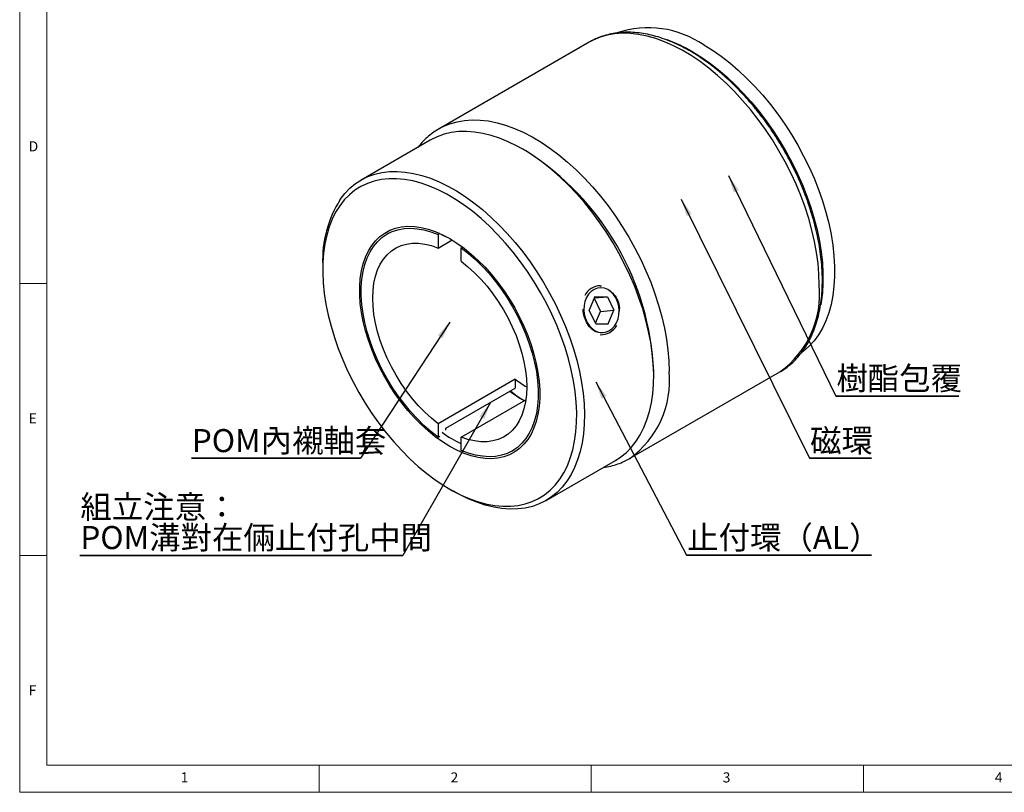
# Model space of a CAD drawing. Units: millimetres. Extents: x 5 to 415, y 5 to 292.
# Drawn here: x 5 to 186, y 5 to 147 of the extents above; entities that cross this region are included whole.
import ezdxf

# ---------------------------------------------------------------- set-up
doc = ezdxf.new("R2010")
doc.units = ezdxf.units.MM
doc.layers.add('DIM', color=5, linetype='Continuous')
doc.styles.add('SLDTEXTSTYLE0', font='TXT', dxfattribs={"width": 0.7, "bigfont": 'bigfont'})
doc.styles.add('SLDTEXTSTYLE2', font='TXT', dxfattribs={"width": 0.75})
doc.dimstyles.new('SLDDIMSTYLE4', dxfattribs={"dimtxt": 0.18, "dimasz": 3.236, "dimexe": 0, "dimexo": 0.0625, "dimgap": 0, "dimtad": 0, "dimtih": 1, "dimtoh": 1, "dimdec": 0, "dimrnd": 1e-09, "dimzin": 0, "dimdsep": 46, "dimtxsty": 'Standard', "dimsah": 1, "dimcen": 0.09, "dimadec": 0, "dimazin": 0, "dimtfac": 3.236, "dimtdec": 0, "dimtofl": 0, "dimtmove": 0, "dimatfit": 3, "dimfxl": 0, "dimfrac": 2, "dimtolj": 1, "dimtzin": 0, "dimarcsym": 0})

# ---------------------------------------------------------------- blocks, each defined once
blk = doc.blocks.new('SW_NOTE_0_2')
at = {"layer": 'DIM', "color": 0}
for p, q in [((-59.3, 0), (0, 0)), ((0, 0), (-59.3, 0)), ((-59.3, 0), (0, 0)), ((0, 0), (-59.3, 0)), ((-59.3, 0), (0, 0)), ((0, 0), (-59.3, 0))]:
    blk.add_line(p, q, dxfattribs=at)
at = {"layer": 'DIM', "color": 0, "attachment_point": 1, "style": 'SLDTEXTSTYLE0'}
for s, insert, char_height in [('組立注意：', (-59.21, 11.04), 4.233), ('POM溝對在倆止付孔中間', (-59.21, 5.4), 4.2333)]:
    blk.add_mtext(s, dxfattribs=dict(at, insert=insert, char_height=char_height))
blk = doc.blocks.new('SW_NOTE_0_3')
at = {"layer": 'DIM', "color": 0}
for p, q in [((0, 0), (33.94, 0)), ((33.94, 0), (0, 0)), ((0, 0), (33.94, 0)), ((33.94, 0), (0, 0)), ((0, 0), (33.94, 0)), ((33.94, 0), (0, 0))]:
    blk.add_line(p, q, dxfattribs=at)
at = {"layer": 'DIM', "color": 0, "insert": (0.09, 5.34), "char_height": 4.233, "attachment_point": 1, "style": 'SLDTEXTSTYLE0'}
blk.add_mtext('止付環（AL）', dxfattribs=at)
blk = doc.blocks.new('SW_NOTE_0_4')
at = {"layer": 'DIM', "color": 0}
for p, q in [((0, 0), (11.35, 0)), ((11.35, 0), (0, 0)), ((0, 0), (11.35, 0)), ((11.35, 0), (0, 0)), ((0, 0), (11.35, 0)), ((11.35, 0), (0, 0))]:
    blk.add_line(p, q, dxfattribs=at)
at = {"layer": 'DIM', "color": 0, "insert": (0.09, 5.34), "char_height": 4.233, "attachment_point": 1, "style": 'SLDTEXTSTYLE0'}
blk.add_mtext('磁環', dxfattribs=at)
blk = doc.blocks.new('SW_NOTE_0_5')
at = {"layer": 'DIM', "color": 0}
for p, q in [((0, 0), (22.58, 0)), ((22.58, 0), (0, 0)), ((0, 0), (22.58, 0)), ((22.58, 0), (0, 0)), ((0, 0), (22.58, 0)), ((22.58, 0), (0, 0))]:
    blk.add_line(p, q, dxfattribs=at)
at = {"layer": 'DIM', "color": 0, "insert": (0.1, 5.38), "char_height": 4.233, "attachment_point": 1, "style": 'SLDTEXTSTYLE0'}
blk.add_mtext('樹酯包覆', dxfattribs=at)
blk = doc.blocks.new('SW_NOTE_0_6')
at = {"layer": 'DIM', "color": 0}
for p, q in [((-31.04, 0), (0, 0)), ((0, 0), (-31.04, 0)), ((-31.04, 0), (0, 0)), ((0, 0), (-31.04, 0)), ((-31.04, 0), (0, 0)), ((0, 0), (-31.04, 0))]:
    blk.add_line(p, q, dxfattribs=at)
at = {"layer": 'DIM', "color": 0, "insert": (-31, 5.34), "char_height": 4.233, "attachment_point": 1, "style": 'SLDTEXTSTYLE0'}
blk.add_mtext('POM內襯軸套', dxfattribs=at)

msp = doc.modelspace()

# ---------------------------------------------------------------- linework, layer by layer
at = {"color": 7, "linetype": 'Continuous', "lineweight": 18}
for p, q in [((5, 292), (5, 5)), ((10, 287), (10, 10)), ((5, 98.5), (10, 98.5)), ((10, 48.5), (5, 48.5)), ((10, 10), (410, 10)), ((60, 5), (60, 10)), ((110, 10), (110, 5)), ((160, 5), (160, 10)), ((5, 5), (415, 5))]:
    msp.add_line(p, q, dxfattribs=at)
at = {"color": 7, "linetype": 'Continuous', "lineweight": 25}
for p, q in [((109.64099, 142.89347), (82.06383, 126.97351)), ((80.44247, 124.88285), (67.71455, 117.53518)), ((98.15199, 122.78905), (97.44499, 123.19732)), ((72.78984, 107.76372), (72.50699, 107.60044)), ((82.16758, 107.6892), (81.88474, 107.52592)), ((81.88474, 107.52592), (81.88474, 105.05198)), ((81.88474, 105.05198), (84.44354, 106.52914)), ((86.12738, 105.0767), (86.37827, 105.22153)), ((86.12738, 102.60275), (86.12738, 105.0767)), ((60.67153, 101.96846), (60.67153, 101.15205)), ((111.64101, 98.11752), (111.87349, 98.10491)), ((110.69381, 96.13609), (109.61679, 93.65491)), ((110.58821, 95.89282), (112.9748, 96.10622)), ((110.69381, 96.13609), (112.9748, 96.10622)), ((112.9748, 96.10622), (114.17879, 93.59516)), ((110.55704, 95.82102), (111.7293, 93.37614)), ((110.82077, 91.14386), (109.61679, 93.65491)), ((110.78904, 91.21003), (111.7293, 93.37614)), ((111.7293, 93.37614), (114.17879, 93.59516)), ((113.10177, 91.11398), (114.17879, 93.59516)), ((110.82077, 91.14386), (113.10177, 91.11398)), ((117.06099, 66.35009), (144.63815, 82.27005)), ((121.48272, 81.55825), (121.48272, 82.37466)), ((144.63815, 82.27005), (144.68476, 82.2971)), ((96.02687, 80.92396), (81.88474, 72.75988)), ((96.02687, 80.92396), (96.02687, 79.27391)), ((83.29895, 71.92624), (96.02687, 79.27391)), ((86.12738, 70.31065), (97.98784, 77.15755)), ((81.88474, 72.75988), (81.88474, 70.28593)), ((83.29895, 71.5966), (83.29895, 71.92624)), ((81.88474, 70.28593), (82.16758, 70.44921)), ((86.12738, 67.83671), (86.12738, 70.31065)), ((95.50512, 67.76219), (95.78797, 67.92547)), ((101.71178, 58.64386), (114.43971, 65.99153)), ((84.00227, 60.73766), (84.70926, 60.32939))]:
    msp.add_line(p, q, dxfattribs=at)
at = {"color": 8, "linetype": 'Continuous', "lineweight": 25, "flags": 128}
for points in [[(151.88831, 98.29462), (151.8342, 100.21465), (151.67211, 102.18877), (151.40274, 104.20833), (151.02727, 106.2645), (150.54735, 108.3483), (149.96508, 110.45061), (149.28299, 112.56224), (148.50408, 114.67395), (147.63174, 116.77652), (146.6698, 118.86074), (145.62246, 120.91751), (144.4943, 122.93782), (143.29025, 124.91286), (142.01557, 126.83397), (140.67585, 128.69276), (139.27693, 130.4811), (137.82495, 132.19117), (136.32624, 133.81549), (134.78735, 135.34697), (133.21503, 136.7789), (131.61614, 138.10502), (129.99767, 139.31953), (128.36671, 140.41713), (126.73038, 141.39301), (125.09584, 142.2429), (123.47023, 142.9631), (121.86068, 143.55044), (120.2742, 144.00237), (118.71775, 144.3169), (117.19812, 144.49266), (115.72196, 144.52889), (114.29573, 144.42541), (112.92566, 144.1827), (111.61775, 143.8018), (110.37771, 143.28438), (109.64099, 142.89347)], [(82.10093, 126.99484), (82.80054, 127.36442), (84.04058, 127.88184), (85.3485, 128.26274), (86.71857, 128.50546), (88.1448, 128.60893), (89.62095, 128.5727), (91.14058, 128.39694), (92.69704, 128.08241), (94.28351, 127.63048), (95.89307, 127.04314), (97.51867, 126.32294), (99.15321, 125.47305), (100.78954, 124.49717), (102.42051, 123.39957), (104.03897, 122.18506), (105.63786, 120.85894), (107.21019, 119.42701), (108.74907, 117.89553), (110.24778, 116.27121), (111.69977, 114.56114), (113.09868, 112.7728), (114.43841, 110.91401), (115.71308, 108.9929), (116.91713, 107.01786), (118.0453, 104.99755), (119.09264, 102.94078), (120.05458, 100.85656), (120.92692, 98.75399), (121.70583, 96.64228), (122.38791, 94.53065), (122.97019, 92.42834), (123.45011, 90.34454), (123.82557, 88.28837), (124.09494, 86.26881), (124.25703, 84.2947), (124.31114, 82.37466)]]:
    msp.add_lwpolyline(points, dxfattribs=at)
at = {"color": 7, "linetype": 'Continuous', "lineweight": 25, "flags": 128}
for points in [[(128.55379, 141.16056), (130.15959, 140.17155), (131.75822, 139.06297), (133.34254, 137.83976), (134.90547, 136.50739), (136.44004, 135.0718), (137.93938, 133.53942), (139.3968, 131.91708), (140.8058, 130.21203), (142.16008, 128.43189), (143.45358, 126.5846), (144.68054, 124.67842), (145.83548, 122.72186), (146.91323, 120.72366), (147.90898, 118.69274), (148.81829, 116.63817), (149.63709, 114.56913), (150.36173, 112.49487), (150.98897, 110.42463), (151.51601, 108.36768), (151.94049, 106.33319), (152.26052, 104.33026), (152.47467, 102.36783), (152.58199, 100.45466), (152.58199, 98.5993), (152.47467, 96.81004), (152.26052, 95.09486), (152.17293, 94.58133)], [(130.67511, 142.38517), (132.28091, 141.39616), (133.87954, 140.28758), (135.46386, 139.06437), (137.02679, 137.732), (138.56136, 136.29641), (140.0607, 134.76403), (141.51812, 133.14169), (142.92712, 131.43665), (144.2814, 129.6565), (145.5749, 127.80922), (146.80186, 125.90304), (147.9568, 123.94647), (149.03455, 121.94827), (150.0303, 119.91735), (150.93961, 117.86278), (151.75841, 115.79375), (152.48305, 113.71948), (153.11029, 111.64924), (153.63733, 109.59229), (154.06181, 107.55781), (154.38184, 105.55487), (154.59599, 103.59244), (154.70331, 101.67927), (154.70331, 99.82391), (154.59599, 98.03465), (154.38184, 96.31947), (154.06181, 94.68604), (153.63733, 93.14166), (153.11029, 91.69321), (152.48305, 90.34717), (151.75841, 89.10955), (150.93961, 87.98588), (150.0303, 86.98118), (149.03455, 86.09993), (148.71095, 85.85387)], [(114.43971, 65.99153), (115.45016, 66.64872), (116.47376, 67.48792), (117.41235, 68.45194), (118.26175, 69.53648), (119.01816, 70.73671), (119.6782, 72.04725), (120.23892, 73.46226), (120.69782, 74.97541), (121.05285, 76.57996), (121.30243, 78.26872), (121.44543, 80.03416), (121.48123, 81.86839), (121.40965, 83.76323), (121.23103, 85.7102), (120.94615, 87.70062), (120.5563, 89.72559), (120.06321, 91.77607), (119.46908, 93.8429), (118.77657, 95.91686), (117.98877, 97.98867), (117.1092, 100.04908), (116.14179, 102.0889), (115.09085, 104.09901), (113.96109, 106.07043), (112.75754, 107.99436), (111.48559, 109.86221), (110.15091, 111.66563), (108.75947, 113.39658), (107.31747, 115.04731), (105.83137, 116.61046), (104.30779, 118.07904), (102.75354, 119.4465), (101.17557, 120.70673), (99.58092, 121.8541), (97.97671, 122.88348), (96.37011, 123.79028), (94.76829, 124.57045), (93.17841, 125.22051), (91.60757, 125.73754), (90.06278, 126.11925), (88.55094, 126.36392), (87.07881, 126.47047), (85.65296, 126.43841), (84.27976, 126.2679), (82.96534, 125.95968), (81.71558, 125.51515), (80.53604, 124.93628), (80.44247, 124.88285)], [(63.79777, 112.82024), (63.04868, 111.62878), (62.3973, 110.32567), (61.84667, 108.91698), (61.39936, 107.40928), (61.05745, 105.80959), (60.82254, 104.12539), (60.69572, 102.36452), (60.67758, 100.53518), (60.76821, 98.64592), (60.96719, 96.70553), (61.27359, 94.72307), (61.68597, 92.70778), (62.20242, 90.66905), (62.82053, 88.61639), (63.53742, 86.55937), (64.34974, 84.50758), (65.25371, 82.47059), (66.24511, 80.4579), (67.31932, 78.47888), (68.47133, 76.54277), (69.69577, 74.65859), (70.98693, 72.83513), (72.3388, 71.08089), (73.74506, 69.40405), (75.19916, 67.81243), (76.69433, 66.31344), (78.22358, 64.91408), (79.7798, 63.62087), (81.35572, 62.43985), (82.944, 61.37651), (84.53723, 60.43581), (86.12798, 59.62215), (87.70884, 58.93931), (89.27244, 58.39048), (90.81148, 57.97822), (92.31879, 57.70444), (93.78734, 57.57044), (95.21029, 57.57682), (96.581, 57.72356), (97.89308, 58.00999), (99.14041, 58.43475), (100.31718, 58.99587), (101.4179, 59.69074), (102.43744, 60.51611), (103.37104, 61.46814), (104.21435, 62.54239), (104.96344, 63.73385), (105.61482, 65.03696), (106.16545, 66.44565), (106.61276, 67.95335), (106.95467, 69.55303), (107.18958, 71.23724), (107.3164, 72.99811), (107.33454, 74.82744), (107.2439, 76.71671), (107.04493, 78.65709), (106.73853, 80.63956), (106.32614, 82.65485), (105.80969, 84.69358), (105.19158, 86.74624), (104.4747, 88.80326), (103.66238, 90.85504), (102.75841, 92.89203), (101.76701, 94.90473), (100.6928, 96.88375), (99.54079, 98.81986), (98.31635, 100.70404), (97.02518, 102.5275), (95.67332, 104.28174), (94.26706, 105.95858), (92.81296, 107.5502), (91.31779, 109.04919), (89.78853, 110.44855), (88.23232, 111.74175), (86.6564, 112.92278), (85.06812, 113.98612), (83.47489, 114.92682), (81.88414, 115.74048), (80.30328, 116.42332), (78.73968, 116.97215), (77.20064, 117.38441), (75.69333, 117.65818), (74.22477, 117.79219), (72.80182, 117.78581), (71.43112, 117.63906), (70.11904, 117.35264), (68.8717, 116.92788), (67.69494, 116.36676), (66.59422, 115.67189), (65.57468, 114.84651), (64.64108, 113.89448), (63.79777, 112.82024)], [(63.8925, 113.99022), (64.7419, 115.07477), (65.68049, 116.03879), (66.70409, 116.87799), (67.80812, 117.58861), (68.98765, 118.16748), (70.23742, 118.61201), (71.55184, 118.92022), (72.92504, 119.09074), (74.35089, 119.12279), (75.82302, 119.01625), (77.33486, 118.77157), (78.87964, 118.38987), (80.45049, 117.87283), (82.04037, 117.22278), (83.64219, 116.44261), (85.24879, 115.53581), (86.853, 114.50642), (88.44765, 113.35905), (90.02562, 112.09883), (91.57987, 110.73137), (93.10345, 109.26278), (94.58955, 107.69963), (96.03155, 106.0489), (97.42299, 104.31796), (98.75767, 102.51454), (100.02962, 100.64669), (101.23317, 98.72276), (102.36293, 96.75133), (103.41386, 94.74122), (104.38128, 92.70141), (105.26085, 90.64099), (106.04865, 88.56918), (106.74116, 86.49523), (107.33529, 84.4284), (107.82838, 82.37792), (108.21823, 80.35295), (108.50311, 78.36253), (108.68173, 76.41555), (108.7533, 74.52072), (108.71751, 72.68649), (108.5745, 70.92104), (108.32493, 69.23228), (107.9699, 67.62774), (107.511, 66.11459), (106.95027, 64.69958), (106.29023, 63.38904), (105.53383, 62.18881), (104.68443, 61.10427), (103.74584, 60.14024), (102.72224, 59.30105), (101.61821, 58.59043), (100.43868, 58.01156), (99.18891, 57.56703), (97.87449, 57.25881), (96.50129, 57.0883), (95.07544, 57.05624), (93.60331, 57.16279), (92.09147, 57.40746), (90.54669, 57.78917), (88.97584, 58.3062), (87.38596, 58.95626), (85.78414, 59.73643), (84.70926, 60.32939)], [(69.67654, 105.50709), (70.38872, 106.39648), (71.18921, 107.16449), (72.07283, 107.80614), (73.03383, 108.31728), (74.066, 108.69459), (75.16263, 108.93561), (76.31661, 109.0388), (77.52046, 109.00347), (78.76637, 108.82986), (80.04627, 108.51909), (81.35185, 108.07318), (82.67463, 107.49503), (84.00606, 106.78837), (85.33748, 105.9578), (86.66027, 105.00869), (87.96585, 103.94722), (89.24574, 102.78025), (90.49165, 101.51536), (91.69551, 100.16075), (92.84949, 98.7252), (93.94612, 97.21804), (94.97828, 95.64902), (95.93929, 94.02833), (96.8229, 92.36648), (97.62339, 90.67424), (98.33557, 88.96259), (98.95482, 87.24263), (99.47712, 85.52552), (99.89908, 83.82239), (100.21797, 82.14428), (100.43172, 80.50208), (100.53894, 78.90645), (100.53894, 77.36772), (100.43172, 75.89588), (100.21797, 74.50048), (99.89908, 73.19055), (99.47712, 71.97461), (98.95482, 70.86053), (98.33557, 69.85553), (97.62339, 68.96615), (96.8229, 68.19814), (95.93929, 67.55648), (94.97828, 67.04535), (93.94612, 66.66804), (92.84949, 66.42702), (91.69551, 66.32383), (90.49165, 66.35916), (89.24574, 66.53277), (87.96585, 66.84354), (86.66027, 67.28945), (85.33748, 67.8676), (84.00606, 68.57426), (82.67463, 69.40483), (81.35185, 70.35394), (80.04627, 71.41541), (78.76637, 72.58238), (77.52046, 73.84727), (76.31661, 75.20188), (75.16263, 76.63742), (74.066, 78.14459), (73.03383, 79.71361), (72.07283, 81.3343), (71.18921, 82.99615), (70.38872, 84.68839), (69.67654, 86.40004), (69.0573, 88.12), (68.535, 89.83711), (68.11304, 91.54024), (67.79415, 93.21835), (67.5804, 94.86054), (67.47318, 96.45618), (67.47318, 97.99491), (67.5804, 99.46675), (67.79415, 100.86215), (68.11304, 102.17208), (68.535, 103.38802), (69.0573, 104.5021), (69.67654, 105.50709)], [(81.88474, 70.28593), (80.56661, 71.31121), (79.27175, 72.44727), (78.00893, 73.68642), (76.78669, 75.02027), (75.6133, 76.4398), (74.49671, 77.9354), (73.44447, 79.49696), (72.4637, 81.11389), (71.56104, 82.77527), (70.74259, 84.46984), (70.0139, 86.18615), (69.37989, 87.91258), (68.84486, 89.63744), (68.41242, 91.34906), (68.08551, 93.03587), (67.86633, 94.68644), (67.75636, 96.28961), (67.75636, 97.83452), (67.86633, 99.31073), (68.08551, 100.70824), (68.41242, 102.01759), (68.84486, 103.22994), (69.37989, 104.33706), (70.0139, 105.33148), (70.74259, 106.20646), (71.56104, 106.95607), (72.4637, 107.57526), (73.44447, 108.05982), (74.49671, 108.40648), (75.6133, 108.61289), (76.78669, 108.67766), (78.00893, 108.60035), (79.27175, 108.38147), (80.56661, 108.02252), (81.88474, 107.52592)], [(84.3661, 106.576), (83.84062, 106.85597), (82.59184, 107.43987)], [(81.88474, 72.75988), (80.65361, 73.75131), (79.44887, 74.85244), (78.28002, 76.05457), (77.15625, 77.34825), (76.08642, 78.7233), (75.07895, 80.16888), (74.14176, 81.67361), (73.28225, 83.22565), (72.50718, 84.81277), (71.82265, 86.42247), (71.23405, 88.04209), (70.74601, 89.65887), (70.36239, 91.26007), (70.08619, 92.8331), (69.9196, 94.36556), (69.86392, 95.8454), (69.9196, 97.26094), (70.08619, 98.60106), (70.36239, 99.8552), (70.74601, 101.01348), (71.23405, 102.06679), (71.82265, 103.00682), (72.50718, 103.82619), (73.28225, 104.51842), (74.14176, 105.07809), (75.07895, 105.50078), (76.08642, 105.78315), (77.15625, 105.92299), (78.28002, 105.9192), (79.44887, 105.77181), (80.65361, 105.48197), (81.88474, 105.05198)], [(86.12738, 105.0767), (87.44551, 104.05141), (88.74037, 102.91536), (90.00319, 101.67621), (91.22543, 100.34235), (92.39881, 98.92283), (93.5154, 97.42722), (94.56764, 95.86567), (95.54841, 94.24874), (96.45108, 92.58736), (97.26952, 90.89278), (97.99822, 89.17648), (98.63223, 87.45005), (99.16726, 85.72519), (99.5997, 84.01356), (99.92661, 82.32676), (100.14579, 80.67619), (100.25575, 79.07302), (100.25575, 77.52811), (100.14579, 76.0519), (99.92661, 74.65439), (99.5997, 73.34503), (99.16726, 72.13269), (98.63223, 71.02557), (97.99822, 70.03115), (97.26952, 69.15617), (96.45108, 68.40655), (95.54841, 67.78737), (94.56764, 67.30281), (93.5154, 66.95615), (92.39881, 66.74974), (91.22543, 66.68497), (90.00319, 66.76228), (88.74037, 66.98115), (87.44551, 67.34011), (86.12738, 67.83671)], [(86.12738, 102.60275), (87.35851, 101.61131), (88.56325, 100.51019), (89.7321, 99.30806), (90.85587, 98.01437), (91.9257, 96.63933), (92.93317, 95.19375), (93.87035, 93.68902), (94.72986, 92.13698), (95.50494, 90.54986), (96.18947, 88.94016), (96.77807, 87.32054), (97.2661, 85.70376), (97.64973, 84.10255), (97.92592, 82.52953), (98.09252, 80.99706), (98.14819, 79.51723), (98.09252, 78.10168), (97.92592, 76.76157), (97.64973, 75.50743), (97.2661, 74.34915), (96.77807, 73.29584), (96.18947, 72.35581), (95.50494, 71.53644), (94.72986, 70.8442), (93.87035, 70.28454), (92.93317, 69.86185), (91.9257, 69.57948), (90.85587, 69.43963), (89.7321, 69.44342), (88.56325, 69.59082), (87.35851, 69.88065), (86.12738, 70.31065)], [(108.65023, 93.66757), (108.73299, 92.86617), (108.93737, 92.09394), (109.25552, 91.38055), (109.67521, 90.75342), (110.18032, 90.23663), (110.75142, 89.85007), (111.36658, 89.60857), (112.00216, 89.52142), (112.63372, 89.59197), (113.237, 89.81752), (113.78882, 90.18938), (114.26796, 90.69327), (114.65602, 91.30983), (114.93809, 92.01536), (115.10331, 92.78275), (115.14535, 93.58251), (115.06259, 94.3839), (114.85821, 95.15613), (114.54006, 95.86952), (114.12036, 96.49666), (113.61526, 97.01344), (113.04415, 97.4), (112.429, 97.6415), (111.79342, 97.72865), (111.16186, 97.6581), (110.55858, 97.43256), (110.00676, 97.06069), (109.52762, 96.5568), (109.13955, 95.94024), (108.85749, 95.23471), (108.69227, 94.46732), (108.65023, 93.66757)]]:
    msp.add_lwpolyline(points, dxfattribs=at)
at = {"color": 7, "linetype": 'Continuous', "lineweight": 25}
for centre, radius, start, end in [((120.45671, 127.41759), 18.12302, 55.678565, 108.2263378), ((114.68772, 117.40316), 27.50785, 59.7299124, 70.2248414), ((70.89387, 80.11181), 50.63943, 2.5611482, 57.4334753), ((81.58723, 102.80693), 20.9325, 147.7066035, 182.2956685), ((111.75691, 94.81899), 3.30056, 92.0124144, 152.3738319), ((111.83115, 92.29607), 3.18222, 266.5145511, 333.4800724), ((108.68533, 97.67564), 20.99656, 232.9233742, 239.8774799), ((109.09538, 97.27428), 23.25756, 232.9117578, 240.6823246), ((111.13075, 98.94592), 25.72601, 231.6337811, 238.5568444), ((95.59462, 88.7467), 21.84871, 233.4782587, 244.3222634)]:
    msp.add_arc(centre, radius, start, end, dxfattribs=at)
at = {"color": 8, "linetype": 'Continuous', "lineweight": 25}
for centre, radius, start, end in [((70.90201, 80.11651), 50.63109, 2.5562502, 57.4383732), ((134.37681, 96.55929), 17.59727, 305.8573786, 5.6593269), ((106.81207, 80.63707), 17.58513, 305.7283277, 5.6706742)]:
    msp.add_arc(centre, radius, start, end, dxfattribs=at)
at = {"color": 7, "linetype": 'Continuous', "lineweight": 25}
for points, knots in [([(152.4741, 99.11103), (152.47125, 99.43528), (152.46302, 100.37154), (152.37225, 101.95612), (152.17028, 103.8719), (151.86894, 105.82022), (151.47166, 107.79278), (150.98001, 109.78237), (150.3964, 111.78147), (149.72336, 113.78265), (148.96374, 115.77843), (148.12061, 117.7614), (147.19734, 119.72416), (146.19749, 121.65938), (145.12491, 123.5598), (143.98366, 125.41827), (142.77801, 127.22774), (141.51245, 128.98136), (140.19162, 130.67246), (138.8203, 132.29457), (137.40342, 133.84148), (135.94602, 135.30717), (134.45322, 136.6859), (132.93025, 137.97215), (131.38238, 139.16067), (129.81499, 140.24645), (128.23352, 141.22472), (126.64354, 142.09095), (125.05092, 142.84079), (123.46179, 143.4702), (121.88272, 143.97549), (120.32056, 144.35354), (118.7826, 144.60192), (117.27642, 144.71906), (115.80967, 144.70466), (114.39003, 144.55911), (113.02362, 144.28581), (111.7196, 143.8822), (110.58621, 143.41848), (109.91936, 143.03693), (109.64032, 142.87728)], [0, 0, 0, 0, 0.014332489, 0.041384404, 0.068420642, 0.09543889, 0.122435933, 0.149410952, 0.176364772, 0.203299303, 0.230217159, 0.257121392, 0.28401532, 0.310902421, 0.337786269, 0.364670493, 0.391557858, 0.418451729, 0.445355797, 0.47227373, 0.499209125, 0.526165423, 0.553145772, 0.580152813, 0.607188354, 0.63425289, 0.661344931, 0.688460083, 0.715589874, 0.742715128, 0.769811778, 0.796848589, 0.823787006, 0.850584044, 0.877197927, 0.903596029, 0.929763319, 0.95570869, 0.981466942, 1, 1, 1, 1]), ([(82.11277, 126.98451), (81.98756, 126.91764), (81.47106, 126.64179), (80.63233, 126.03796), (79.6099, 125.17132), (78.80428, 124.35583), (78.37289, 123.79654), (78.22211, 123.60107)], [0, 0, 0, 0, 0.082859478, 0.341792841, 0.600750275, 0.860458015, 1, 1, 1, 1]), ([(144.68507, 82.30889), (144.75528, 82.34618), (145.21723, 82.59158), (146.00473, 83.15952), (147.03625, 84.01398), (147.98245, 84.98824), (148.84831, 86.06577), (149.62889, 87.24747), (150.32164, 88.52912), (150.92319, 89.90697), (151.43055, 91.37598), (151.84089, 92.9303), (152.15263, 94.56294), (152.36254, 96.26751), (152.46118, 97.79102), (152.4706, 98.75383), (152.4741, 99.11103)], [0, 0, 0, 0, 0.013646843, 0.089800451, 0.165951671, 0.242310445, 0.319077272, 0.396397728, 0.474348706, 0.552936653, 0.632107802, 0.711767151, 0.791800534, 0.872094044, 0.95254728, 1, 1, 1, 1]), ([(113.22043, 97.35313), (113.56306, 97.09801), (114.24739, 96.58848), (114.90996, 95.3763), (115.21955, 94.27495), (115.15735, 93.62814), (115.14, 93.44771)], [0, 0, 0, 0, 0.296623983, 0.592446923, 0.886308689, 1, 1, 1, 1]), ([(112.13203, 89.43914), (111.78887, 89.44652), (111.08501, 89.46167), (110.10341, 90.06926), (109.27603, 91.05062), (108.75086, 92.32005), (108.50824, 93.29915), (108.55186, 93.77644), (108.55392, 93.79893)], [0, 0, 0, 0, 0.1904900664, 0.3907215058, 0.5915881402, 0.791419368, 0.9901716332, 1, 1, 1, 1]), ([(112.18595, 64.69046), (112.19931, 64.69174), (112.68265, 64.73802), (113.59568, 64.94739), (114.90727, 65.33118), (116.07239, 65.80485), (116.76939, 66.1985), (117.0772, 66.37235)], [0, 0, 0, 0, 0.007515174, 0.271884727, 0.534000656, 0.794199164, 1, 1, 1, 1])]:
    msp.add_open_spline(points, degree=3, knots=knots, dxfattribs=at)

# ---------------------------------------------------------------- block references
at = {"layer": 'DIM'}
for name, p in [('SW_NOTE_0_5', (154.95169, 77.83816)), ('SW_NOTE_0_6', (67.63285, 66.42512)), ('SW_NOTE_0_4', (150.12077, 66.42512)), ('SW_NOTE_0_2', (75.36232, 48.55072)), ('SW_NOTE_0_3', (127.53623, 48.61111))]:
    msp.add_blockref(name, p, dxfattribs=at)

# ---------------------------------------------------------------- texts
at = {"color": 7, "linetype": 'Continuous', "lineweight": 0, "char_height": 1.85208, "attachment_point": 1, "style": 'SLDTEXTSTYLE2'}
for s, insert in [('D', (6.66667, 124.66802)), ('E', (6.66667, 74.66802)), ('F', (6.66667, 24.66802)), ('1', (34.58333, 8.66802)), ('2', (84.16667, 8.66802)), ('3', (134.16667, 8.66802)), ('4', (184.16667, 8.66802))]:
    msp.add_mtext(s, dxfattribs=dict(at, insert=insert))

# ---------------------------------------------------------------- leaders
at = {"layer": 'DIM'}
for points in [[(135.23847, 118.36469), (154.95169, 77.83816)], [(126.55376, 114.02233), (150.12077, 66.42512)], [(84.02102, 91.41531), (67.63285, 66.42512)], [(110.84935, 80.44826), (127.53623, 48.61111)], [(91.52043, 76.6724), (75.36232, 48.55072)]]:
    msp.add_leader(points, dimstyle='SLDDIMSTYLE4', dxfattribs=at)

doc.saveas('drawing.dxf')
